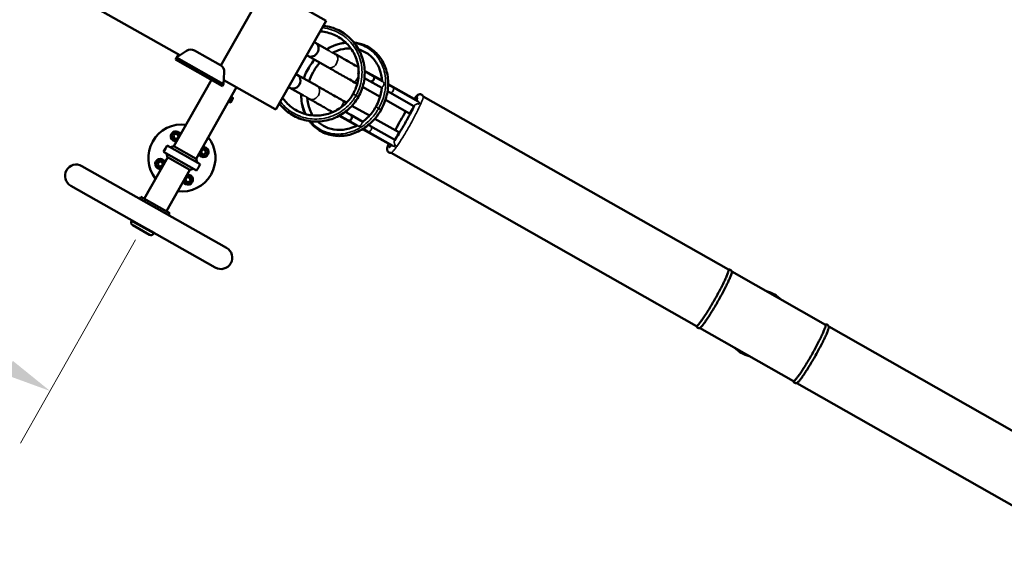
# Model space of a CAD drawing. Units: millimetres. Extents: x 5981.8 to 5992.3, y 2262.5 to 2271.7.
# Drawn here: x 5984.5 to 5985.8, y 2267.3 to 2268.1 of the extents above; entities that cross this region are included whole.
import ezdxf

# ---------------------------------------------------------------- set-up
doc = ezdxf.new("R2010")
doc.units = ezdxf.units.MM
doc.header["$LTSCALE"] = 25
for name, color, linetype, lineweight in [('Bemaßung', 7, 'Continuous', 5), ('ESF_Spielgeraet', 7, 'Continuous', 15), ('Sichtbar (ISO)', 7, 'Continuous', 50), ('Sichtbar schmal (ISO)', 7, 'Continuous', 35)]:
    doc.layers.add(name, color=color, linetype=linetype, lineweight=lineweight)
doc.styles.add('Kinderland text', font='tahoma.ttf')
doc.dimstyles.new('Kinderland m', dxfattribs={"dimscale": 25, "dimtxt": 2.5, "dimasz": 2.5, "dimexe": 3.175, "dimexo": 0.8, "dimgap": 0.8, "dimtad": 1, "dimlfac": 0.001, "dimrnd": 1e-08, "dimzin": 0, "dimtxsty": 'Kinderland text', "dimcen": 0.09, "dimdle": 10, "dimclrd": 256, "dimclre": 256, "dimclrt": 256, "dimadec": 0, "dimazin": 0, "dimtfac": 1.4, "dimtmove": 0, "dimatfit": 3, "dimfxl": 1, "dimtolj": 1, "dimtzin": 0, "dimlwd": 5, "dimlwe": 5, "dimarcsym": 0})

# ---------------------------------------------------------------- blocks, each defined once
blk = doc.blocks.new('*D4')
at = {"layer": 'Bemaßung', "linetype": 'Continuous', "lineweight": 5, "transparency": 16777216}
for p, q in [((3251.9, 6291.6), (3099.6, 6022.3)), ((3193.1, 6060.6), (4389.8, 5383.6)), ((4557.5, 5553), (4405.1, 5283.7))]:
    blk.add_line(p, q, dxfattribs=at)
at = {"layer": 'Bemaßung', "linetype": 'Continuous', "transparency": 16777216}
for points in [[(3198.2, 6069.7), (3188, 6051.6), (3138.7, 6091.4)], [(4395, 5392.6), (4384.7, 5374.5), (4444.2, 5352.8)]]:
    blk.add_solid(points, dxfattribs=at)
at = {"layer": 'Defpoints', "color": 0, "linetype": 'Continuous', "transparency": 16777216}
for p in [(3261.8, 6309), (4567.3, 5570.4), (4444.2, 5352.8)]:
    blk.add_point(p, dxfattribs=at)
at = {"layer": 'Bemaßung', "linetype": 'Continuous', "lineweight": 9, "transparency": 16777216, "insert": (3840.4, 5808.5), "char_height": 62.5, "attachment_point": 2, "rotation": 330.5001, "style": 'Kinderland text'}
blk.add_mtext('\\A1;1,50 m', dxfattribs=at)
blk = doc.blocks.new('26-0123-XVL-0-000_Murmel-Kombi_M-04')
at = {"layer": 'Sichtbar (ISO)'}
for p, q in [((3433.27, 6466.588), (4616.209, 5797.313)), ((4670.345, 5783.957), (4722.047, 5875.339)), ((4740.81, 5881.97), (4809.744, 5842.969)), ((4743.248, 5725.438), (4809.744, 5842.969)), ((4795.704, 5813.876), (4793.872, 5814.915)), ((4795.704, 5813.876), (4813.596, 5803.726)), ((4610.17, 5791.594), (4611.648, 5794.206)), ((4672.531, 5756.312), (4610.17, 5791.594)), ((4672.531, 5756.312), (4610.17, 5791.594)), ((4624.934, 5803.257), (4611.648, 5794.206)), ((4614.086, 5798.515), (4611.648, 5794.206)), ((4611.648, 5794.206), (4674.009, 5758.923)), ((4674.009, 5758.923), (4611.648, 5794.206)), ((4669.865, 5784.247), (4635.489, 5803.696)), ((4785.836, 5796.48), (4784.024, 5797.508)), ((4812.056, 5781.605), (4785.836, 5796.48)), ((4818.735, 5800.81), (4821.925, 5799.001)), ((4674.009, 5758.923), (4674.924, 5774.974)), ((4771.701, 5771.564), (4769.918, 5772.575)), ((4771.701, 5771.564), (4797.922, 5756.689)), ((4867.859, 5763.059), (4860.606, 5767.174)), ((4883.904, 5763.841), (4860.918, 5776.88)), ((4871.806, 5770.017), (4860.944, 5776.179)), ((4871.806, 5770.017), (4885.059, 5762.499)), ((4657.864, 5764.611), (4608.253, 5676.924)), ((4691.11, 5754.936), (4637.584, 5660.33)), ((4674.009, 5758.923), (4672.531, 5756.312)), ((4674.323, 5764.434), (4742.275, 5725.989)), ((4761.832, 5754.168), (4760.069, 5755.168)), ((4779.725, 5744.018), (4761.832, 5754.168)), ((4851.057, 5759.48), (4847.486, 5761.506)), ((4881.33, 5742.307), (4858.217, 5755.419)), ((4883.714, 5754.065), (4867.859, 5763.059)), ((4892.003, 5758.56), (4898.027, 5755.142)), ((4926.586, 5739.628), (4892.016, 5759.239)), ((4898.027, 5755.142), (4931.625, 5736.083)), ((4684.127, 5742.355), (4680.581, 5736.088)), ((4684.244, 5742.288), (4680.699, 5736.022)), ((4685.067, 5741.823), (4681.521, 5735.557)), ((4685.184, 5741.757), (4681.639, 5735.49)), ((4686.007, 5741.291), (4682.461, 5735.025)), ((4686.124, 5741.225), (4682.579, 5734.958)), ((4683.395, 5735.185), (4686.351, 5740.408)), ((4686.396, 5740.244), (4683.56, 5735.23)), ((4683.924, 5742.236), (4684.127, 5742.355)), ((4684.244, 5742.288), (4684.127, 5742.355)), ((4684.251, 5741.546), (4684.244, 5742.288)), ((4684.427, 5741.446), (4685.067, 5741.823)), ((4685.184, 5741.757), (4685.067, 5741.823)), ((4685.191, 5741.014), (4685.184, 5741.757)), ((4685.367, 5740.914), (4686.007, 5741.291)), ((4686.124, 5741.225), (4686.007, 5741.291)), ((4686.131, 5740.482), (4686.124, 5741.225)), ((4686.307, 5740.383), (4686.351, 5740.408)), ((4686.396, 5740.244), (4686.351, 5740.408)), ((4788.053, 5739.293), (4784.864, 5741.103)), ((4894.08, 5748.184), (4891.229, 5749.802)), ((4926.248, 5729.936), (4894.08, 5748.184)), ((5342.741, 5513.525), (4938.351, 5742.93)), ((4680.579, 5736.323), (4680.581, 5736.088)), ((4680.699, 5736.022), (4680.581, 5736.088)), ((4681.339, 5736.399), (4680.699, 5736.022)), ((4681.515, 5736.299), (4681.521, 5735.557)), ((4681.639, 5735.49), (4681.521, 5735.557)), ((4682.279, 5735.867), (4681.639, 5735.49)), ((4682.455, 5735.767), (4682.461, 5735.025)), ((4682.579, 5734.958), (4682.461, 5735.025)), ((4683.219, 5735.335), (4682.579, 5734.958)), ((4683.395, 5735.235), (4683.395, 5735.185)), ((4683.56, 5735.23), (4683.395, 5735.185)), ((4836.924, 5734.563), (4833.351, 5736.59)), ((4867.193, 5717.392), (4844.081, 5730.503)), ((4920.127, 5720.298), (4888.439, 5738.274)), ((4742.289, 5725.98), (4742.275, 5725.989)), ((4743.248, 5725.438), (4742.289, 5725.98)), ((4850.033, 5704.133), (4827.05, 5717.171)), ((4838.524, 5711.348), (4827.666, 5717.508)), ((4842.472, 5718.307), (4835.222, 5722.419)), ((4842.472, 5718.307), (4858.327, 5709.312)), ((4905.993, 5695.382), (4874.308, 5713.357)), ((4921.138, 5719.724), (4920.127, 5720.298)), ((4921.138, 5719.724), (4920.128, 5720.297)), ((4851.777, 5703.83), (4838.524, 5711.348)), ((4865.837, 5705.052), (4868.693, 5703.432)), ((4868.693, 5703.432), (4900.861, 5685.183)), ((4607.595, 5690.927), (4610.067, 5693.257)), ((4608.376, 5687.622), (4607.595, 5690.927)), ((4611.63, 5686.646), (4608.376, 5687.622)), ((4610.067, 5693.257), (4613.32, 5692.281)), ((4614.102, 5688.975), (4611.63, 5686.646)), ((4613.32, 5692.281), (4614.102, 5688.975)), ((4892.715, 5679.921), (4858.15, 5699.529)), ((4864.745, 5696.474), (4858.727, 5699.888)), ((4898.346, 5677.412), (4864.745, 5696.474)), ((4907.004, 5694.808), (4905.993, 5695.382)), ((4907.004, 5694.808), (4905.994, 5695.381)), ((4596.898, 5673.709), (4599.36, 5678.061)), ((4643.139, 5653.292), (4599.36, 5678.061)), ((4608.166, 5676.973), (4603.546, 5675.692)), ((4608.166, 5676.973), (4637.671, 5660.28)), ((4599.99, 5662.32), (4568.917, 5607.398)), ((4594.436, 5669.357), (4596.898, 5673.709)), ((4638.215, 5644.588), (4594.436, 5669.357)), ((4599.903, 5662.369), (4598.622, 5666.989)), ((4599.903, 5662.369), (4629.408, 5645.676)), ((4644.108, 5668.482), (4645.084, 5671.735)), ((4646.438, 5666.01), (4644.108, 5668.482)), ((4645.084, 5671.735), (4648.39, 5672.517)), ((4649.743, 5666.791), (4646.438, 5666.01)), ((4648.39, 5672.517), (4650.719, 5670.045)), ((4650.719, 5670.045), (4649.743, 5666.791)), ((5300.307, 5438.723), (4895.916, 5668.128)), ((4486.366, 5650.656), (4677.844, 5542.323)), ((4586.855, 5652.604), (4587.831, 5655.858)), ((4589.185, 5650.132), (4586.855, 5652.604)), ((4587.831, 5655.858), (4591.137, 5656.639)), ((4592.49, 5650.914), (4589.185, 5650.132)), ((4591.137, 5656.639), (4593.466, 5654.167)), ((4593.466, 5654.167), (4592.49, 5650.914)), ((4637.671, 5660.28), (4638.952, 5655.66)), ((4638.215, 5644.588), (4640.677, 5648.94)), ((4640.677, 5648.94), (4643.139, 5653.292)), ((4629.321, 5645.725), (4598.248, 5590.803)), ((4623.473, 5633.674), (4625.945, 5636.004)), ((4625.945, 5636.004), (4629.198, 5635.028)), ((4629.198, 5635.028), (4629.98, 5631.722)), ((4629.408, 5645.676), (4634.028, 5646.957)), ((4471.593, 5624.545), (4663.072, 5516.212)), ((4624.254, 5630.368), (4623.473, 5633.674)), ((4627.508, 5629.392), (4624.254, 5630.368)), ((4629.98, 5631.722), (4627.508, 5629.392)), ((4563.088, 5607.249), (4564.565, 5609.86)), ((4602.6, 5588.341), (4564.565, 5609.86)), ((4601.122, 5585.73), (4602.6, 5588.341)), ((4552.171, 5577.799), (4552.663, 5578.67)), ((4552.667, 5578.676), (4552.663, 5578.67)), ((4581.994, 5562.075), (4552.663, 5578.67)), ((4552.663, 5578.67), (4581.994, 5562.075)), ((4553.683, 5572.348), (4576.051, 5559.693)), ((4581.502, 5561.205), (4581.994, 5562.075)), ((4581.998, 5562.081), (4581.994, 5562.075)), ((5342.741, 5513.525), (5342.741, 5513.525)), ((5347.115, 5511.043), (5471.35, 5440.566)), ((5304.68, 5436.242), (5428.916, 5365.764)), ((5880.127, 5208.673), (5475.724, 5438.086)), ((5837.692, 5133.871), (5433.289, 5363.284))]:
    blk.add_line(p, q, dxfattribs=at)
for centre, radius, start, end in [((4630.564, 5794.993), 10, 60.5, 124.264752), ((4664.941, 5775.544), 10, 356.735248, 60.5), ((4684.368, 5741.547), 0.117, 180.5, 300.5), ((4685.308, 5741.015), 0.117, 180.5, 300.5), ((4686.248, 5740.483), 0.117, 180.5, 300.5), ((4681.398, 5736.298), 0.117, 0.5, 120.5), ((4682.338, 5735.766), 0.117, 0.5, 120.5), ((4683.278, 5735.234), 0.117, 0.5, 120.5), ((4618.787, 5661.325), 44.45, 82.77656, 218.22344), ((4610.848, 5689.951), 6.675, 21.990497, 279.009503), ((4618.787, 5661.325), 44.45, 262.77656, 38.22344), ((4647.414, 5669.263), 6.675, 201.990497, 99.009503), ((4478.98, 5637.601), 15, 60.5, 240.5), ((4590.161, 5653.386), 6.675, 21.990497, 279.009503), ((4626.726, 5632.698), 6.675, 201.990497, 99.009503), ((4555.652, 5575.83), 4, 150.5, 240.5), ((4578.021, 5563.174), 4, 240.5, 330.5), ((4670.458, 5529.267), 15, 240.5, 60.5), ((5381.734, 5441.967), 44.45, 45.757819, 75.110852), ((5381.734, 5441.967), 44.45, 225.761166, 255.107505)]:
    blk.add_arc(centre, radius, start, end, dxfattribs=at)
for centre, major_axis, ratio, start_param, end_param in [((4790.77, 5805.178), (-4.934, -8.698), 0.87422384, 0, 3.14159265), ((4766.767, 5762.866), (4.934, 8.698), 0.87422384, 3.14159265, 6.28318531), ((4856.006, 5774.382), (1.974, 3.479), 0.8687476, 1.58880482, 2.70615146), ((4869.833, 5766.538), (1.974, 3.479), 0.87422384, 3.14159265, 6.28318531), ((4826.671, 5722.671), (-1.974, -3.479), 0.8687476, 3.57808405, 4.69455376), ((4925.061, 5728.996), (-4.934, -8.698), 0.08715574, 6.2776271, 7.57623053), ((4925.062, 5728.995), (-4.934, -8.698), 0.08715574, 0, 1.29164391), ((4840.498, 5714.828), (-1.974, -3.479), 0.87422384, 0, 3.14159265), ((4901.059, 5686.684), (4.934, 8.698), 0.08715574, 4.98988519, 6.28874352), ((4901.06, 5686.684), (4.934, 8.698), 0.08715574, 4.99128702, 6.28318531)]:
    blk.add_ellipse(centre, major_axis=major_axis, ratio=ratio, start_param=start_param, end_param=end_param, dxfattribs=at)
for points, knots in [([(4806.143, 5836.604), (4806.391, 5836.574), (4806.637, 5836.542), (4813.67, 5835.587), (4820.378, 5833.511), (4832.591, 5827.375), (4838.254, 5823.235), (4847.815, 5813.46), (4851.839, 5807.699), (4857.748, 5795.317), (4859.71, 5788.536), (4861.349, 5774.842), (4861.041, 5767.75), (4858.271, 5754.419), (4855.85, 5747.997), (4852.544, 5742.169)], [4.0777384, 4.0777384, 4.0777384, 4.0777384, 4.15322622, 4.15322622, 6.23167978, 6.23167978, 8.30884612, 8.30884612, 10.38510546, 10.38510546, 12.46233604, 12.46233604, 14.54261167, 14.54261167, 16.55247031, 16.55247031, 16.55247031, 16.55247031]), ([(4845.586, 5746.117), (4848.564, 5751.367), (4850.723, 5757.171), (4853.078, 5769.018), (4853.294, 5775.215), (4851.766, 5787.168), (4850.004, 5793.077), (4844.752, 5803.858), (4841.19, 5808.866), (4832.755, 5817.336), (4827.771, 5820.907), (4817.044, 5826.163), (4811.161, 5827.917), (4804.093, 5828.798), (4802.961, 5828.903), (4801.825, 5828.972)], [0, 0, 0, 0, 1.81093914, 1.81093914, 3.62994399, 3.62994399, 5.4488739, 5.4488739, 7.2709665, 7.2709665, 9.09417839, 9.09417839, 10.91832754, 10.91832754, 11.26334413, 11.26334413, 11.26334413, 11.26334413]), ([(4846.715, 5814.231), (4851.198, 5813.77), (4855.591, 5812.721), (4865.279, 5808.939), (4870.482, 5805.685), (4879.295, 5797.553), (4883.026, 5792.58), (4888.613, 5781.545), (4890.529, 5775.333), (4892.323, 5762.451), (4892.206, 5755.611), (4889.961, 5742.19), (4887.788, 5735.438), (4884.068, 5727.813), (4883.353, 5726.455), (4880.317, 5721.101), (4877.641, 5717.274), (4870.135, 5708.445), (4864.797, 5703.764), (4853.392, 5696.479), (4847.184, 5693.761), (4834.692, 5690.587), (4828.244, 5690.08), (4815.988, 5691.323), (4810.016, 5693.07), (4799.34, 5698.524), (4794.487, 5702.285), (4789.505, 5707.879), (4788.579, 5709.017), (4787.699, 5710.201)], [8.33059143, 8.33059143, 8.33059143, 8.33059143, 9.83851434, 9.83851434, 11.88469592, 11.88469592, 13.92256147, 13.92256147, 15.97483485, 15.97483485, 18.04657445, 18.04657445, 20.1334198, 20.1334198, 20.593323, 20.593323, 21.97993838, 21.97993838, 24.08951119, 24.08951119, 26.17880454, 26.17880454, 28.25938915, 28.25938915, 30.32200416, 30.32200416, 32.36486966, 32.36486966, 32.8585327, 32.8585327, 32.8585327, 32.8585327]), ([(4810.62, 5805.414), (4814.49, 5807.795), (4818.573, 5809.757), (4827.008, 5812.732), (4831.436, 5813.737), (4835.843, 5814.202)], [4.26629256, 4.26629256, 4.26629256, 4.26629256, 5.67453738, 5.67453738, 7.1254623, 7.1254623, 7.1254623, 7.1254623]), ([(4842.58, 5806.486), (4838.084, 5806.596), (4833.439, 5806.022), (4825.328, 5803.799), (4821.768, 5802.394), (4818.353, 5800.613)], [10.1056631, 10.1056631, 10.1056631, 10.1056631, 11.65781927, 11.65781927, 12.88206821, 12.88206821, 12.88206821, 12.88206821]), ([(4883.947, 5763.13), (4883.652, 5768.641), (4882.536, 5774.028), (4878.757, 5783.983), (4875.985, 5788.638), (4869.153, 5796.461), (4864.991, 5799.712), (4858.078, 5803.23), (4855.6, 5804.194), (4853.034, 5804.918)], [2.50626902, 2.50626902, 2.50626902, 2.50626902, 4.2565801, 4.2565801, 6.07916315, 6.07916315, 7.92428859, 7.92428859, 8.86759358, 8.86759358, 8.86759358, 8.86759358]), ([(4783.186, 5773.968), (4786.059, 5780.286), (4789.904, 5786.291), (4794.428, 5791.546), (4794.445, 5791.566), (4794.462, 5791.586)], [0, 0, 0, 0, 2.0848483, 2.0848483, 2.09283676, 2.09283676, 2.09283676, 2.09283676]), ([(4821.925, 5799.001), (4825.531, 5796.955), (4829.896, 5794.479), (4839.508, 5789.026), (4844.888, 5785.974), (4851.089, 5782.457), (4851.776, 5782.067), (4852.466, 5781.675)], [0, 0, 0, 0, 1.93528273, 1.93528273, 3.88597071, 3.88597071, 4.12772572, 4.12772572, 4.12772572, 4.12772572]), ([(4801.574, 5787.552), (4798.09, 5783.706), (4795.008, 5779.365), (4790.423, 5770.912), (4788.709, 5766.809), (4787.438, 5762.636)], [15.07537093, 15.07537093, 15.07537093, 15.07537093, 16.64245286, 16.64245286, 17.9603579, 17.9603579, 17.9603579, 17.9603579]), ([(4847.486, 5761.506), (4841.896, 5764.678), (4836.315, 5767.843), (4825.987, 5773.702), (4821.113, 5776.467), (4815.194, 5779.825), (4813.563, 5780.751), (4812.056, 5781.605)], [0, 0, 0, 0, 1.93549167, 1.93549167, 3.88617563, 3.88617563, 4.6945822, 4.6945822, 4.6945822, 4.6945822]), ([(4780.327, 5766.67), (4780.91, 5768.432), (4781.561, 5770.175), (4782.569, 5772.585), (4782.872, 5773.279), (4783.186, 5773.968)], [39.093499111, 39.093499111, 39.093499111, 39.093499111, 39.651514266, 39.651514266, 39.879015177, 39.879015177, 39.879015177, 39.879015177]), ([(4797.922, 5756.689), (4801.528, 5754.643), (4805.893, 5752.167), (4815.505, 5746.714), (4820.885, 5743.662), (4828.689, 5739.236), (4831.016, 5737.915), (4833.351, 5736.59)], [0, 0, 0, 0, 1.93525046, 1.93525046, 3.88591953, 3.88591953, 4.69458525, 4.69458525, 4.69458525, 4.69458525]), ([(4852.544, 5742.169), (4849.133, 5736.157), (4844.693, 5730.627), (4834.417, 5721.362), (4828.441, 5717.517), (4815.773, 5712.022), (4808.919, 5710.299), (4795.226, 5709.167), (4788.21, 5709.745), (4774.94, 5713.095), (4768.514, 5715.908), (4757.104, 5723.354), (4751.965, 5728.07), (4747.77, 5733.429)], [0, 0, 0, 0, 2.07370328, 2.07370328, 4.15638078, 4.15638078, 6.23653084, 6.23653084, 8.31649161, 8.31649161, 10.39396412, 10.39396412, 12.45896867, 12.45896867, 12.45896867, 12.45896867]), ([(4752.09, 5741.064), (4753.64, 5738.81), (4755.355, 5736.675), (4761.297, 5730.332), (4766.168, 5726.61), (4776.727, 5721.027), (4782.552, 5719.094), (4794.387, 5717.248), (4800.55, 5717.314), (4812.398, 5719.409), (4818.237, 5721.463), (4828.835, 5727.269), (4833.734, 5731.093), (4840.818, 5738.744), (4843.431, 5742.318), (4845.586, 5746.117)], [2.810146, 2.810146, 2.810146, 2.810146, 3.63726071, 3.63726071, 5.45978153, 5.45978153, 7.28418652, 7.28418652, 9.10912679, 9.10912679, 10.9317169, 10.9317169, 12.75234253, 12.75234253, 14.06269188, 14.06269188, 14.06269188, 14.06269188]), ([(4782.141, 5719.552), (4781.701, 5720.5), (4781.287, 5721.462), (4778.584, 5728.282), (4777.199, 5734.724), (4776.758, 5742.741), (4776.728, 5744.221), (4776.747, 5745.707)], [34.06117124, 34.06117124, 34.06117124, 34.06117124, 34.40418298, 34.40418298, 36.46079821, 36.46079821, 36.92218696, 36.92218696, 36.92218696, 36.92218696]), ([(4784.837, 5741.533), (4785.166, 5735.863), (4786.374, 5730.326), (4789.421, 5722.659), (4790.725, 5720.101), (4792.234, 5717.718)], [20.15374648, 20.15374648, 20.15374648, 20.15374648, 21.95851565, 21.95851565, 22.92946283, 22.92946283, 22.92946283, 22.92946283]), ([(4818.595, 5721.967), (4814.668, 5724.195), (4810.809, 5726.384), (4801.984, 5731.39), (4797.11, 5734.155), (4791.191, 5737.513), (4789.56, 5738.439), (4788.053, 5739.293)], [0.56561236, 0.56561236, 0.56561236, 0.56561236, 1.93550147, 1.93550147, 3.88619405, 3.88619405, 4.69458033, 4.69458033, 4.69458033, 4.69458033]), ([(4857.859, 5708.966), (4862.644, 5712.468), (4867.064, 5716.823), (4872.547, 5724.023), (4874.182, 5726.501), (4877.461, 5732.282), (4879.021, 5735.665), (4880.27, 5739.119)], [31.41744944, 31.41744944, 31.41744944, 31.41744944, 33.2567614, 33.2567614, 34.14243985, 34.14243985, 35.2506298, 35.2506298, 35.2506298, 35.2506298]), ([(4926.586, 5739.627), (4928.145, 5741.667), (4929.371, 5743.136), (4931.172, 5744.645), (4931.685, 5745.041), (4932.816, 5745.502), (4933.196, 5745.62), (4933.96, 5745.732), (4934.322, 5745.747), (4935.299, 5745.656), (4935.944, 5745.458), (4937, 5744.832), (4937.437, 5744.429), (4938.067, 5743.586), (4938.281, 5743.148), (4938.419, 5742.744)], [21.07490667, 21.07490667, 21.07490667, 21.07490667, 22.44771606, 22.44771606, 22.96329796, 22.96329796, 23.16975579, 23.16975579, 23.32535938, 23.32535938, 23.57497652, 23.57497652, 23.79781249, 23.79781249, 24.00806472, 24.00806472, 24.00806472, 24.00806472]), ([(4929.477, 5737.302), (4929.97, 5738.573), (4930.325, 5739.609), (4930.64, 5740.759), (4930.69, 5741.083), (4930.692, 5741.1), (4930.692, 5741.1), (4930.692, 5741.1)], [3.59089967, 3.59089967, 3.59089967, 3.59089967, 4.40814866, 4.40814866, 4.94877347, 4.94877347, 4.9622363, 4.9622363, 4.9622363, 4.9622363]), ([(4916.581, 5711.267), (4918.63, 5714.969), (4920.611, 5718.676), (4923.911, 5725.097), (4925.316, 5727.947), (4926.496, 5730.462)], [0, 0, 0, 0, 1.27848165, 1.27848165, 2.40147904, 2.40147904, 2.40147904, 2.40147904]), ([(4932.475, 5732.717), (4932.482, 5732.731), (4932.49, 5732.745), (4932.725, 5733.196), (4932.923, 5733.598), (4933.228, 5734.27), (4933.337, 5734.537), (4933.413, 5734.776), (4933.425, 5734.818), (4933.434, 5734.856)], [2.674148923, 2.674148923, 2.674148923, 2.674148923, 2.679239913, 2.679239913, 2.83961489, 2.83961489, 2.993796504, 2.993796504, 3.031950854, 3.031950854, 3.031950854, 3.031950854]), ([(4901.342, 5698.021), (4901.594, 5698.501), (4901.848, 5698.984), (4904.085, 5703.205), (4906.258, 5707.16), (4910.639, 5714.863), (4912.902, 5718.712), (4915.206, 5722.494), (4915.341, 5722.716), (4915.476, 5722.936)], [15.56943283, 15.56943283, 15.56943283, 15.56943283, 15.74276545, 15.74276545, 17.07655612, 17.07655612, 18.40155962, 18.40155962, 18.48435936, 18.48435936, 18.48435936, 18.48435936]), ([(4798.933, 5709.554), (4801.933, 5706.723), (4805.342, 5704.359), (4813.682, 5700.305), (4818.894, 5698.923), (4829.575, 5698.176), (4835.185, 5698.797), (4844.026, 5701.368), (4847.411, 5702.744), (4850.665, 5704.461)], [24.16643565, 24.16643565, 24.16643565, 24.16643565, 25.62967984, 25.62967984, 27.49854644, 27.49854644, 29.36232453, 29.36232453, 30.52977187, 30.52977187, 30.52977187, 30.52977187]), ([(4900.536, 5684.7), (4902.248, 5687.238), (4904.172, 5690.226), (4908.187, 5696.712), (4910.333, 5700.304), (4913.832, 5706.356), (4915.231, 5708.828), (4916.581, 5711.267)], [21.82822943, 21.82822943, 21.82822943, 21.82822943, 23.06643672, 23.06643672, 24.33049428, 24.33049428, 25.17291481, 25.17291481, 25.17291481, 25.17291481]), ([(4896.108, 5668.165), (4895.595, 5668.056), (4894.971, 5668.02), (4893.744, 5668.253), (4893.135, 5668.508), (4892.163, 5669.205), (4891.773, 5669.632), (4891.206, 5670.521), (4891.027, 5670.986), (4890.797, 5671.876), (4890.76, 5672.296), (4890.745, 5673.283), (4890.814, 5673.799), (4891.206, 5675.908), (4891.815, 5677.665), (4892.715, 5679.921)], [10.04774623, 10.04774623, 10.04774623, 10.04774623, 10.3064443, 10.3064443, 10.54745953, 10.54745953, 10.76766941, 10.76766941, 10.99360934, 10.99360934, 11.25428627, 11.25428627, 11.68204409, 11.68204409, 12.98038102, 12.98038102, 12.98038102, 12.98038102]), ([(4893.559, 5675.642), (4893.559, 5675.642), (4893.562, 5675.645), (4893.607, 5675.68), (4893.769, 5675.816), (4894.35, 5676.396), (4894.882, 5676.992), (4895.723, 5678.028), (4895.954, 5678.32), (4896.197, 5678.632)], [19.25971905, 19.25971905, 19.25971905, 19.25971905, 19.31687408, 19.31687408, 19.71928632, 19.71928632, 20.39819973, 20.39819973, 20.63669061, 20.63669061, 20.63669061, 20.63669061]), ([(4901.669, 5678.411), (4901.621, 5678.335), (4901.575, 5678.259), (4901.282, 5677.791), (4901.053, 5677.443), (4900.649, 5676.869), (4900.481, 5676.654), (4900.346, 5676.512), (4900.334, 5676.501), (4900.324, 5676.49)], [0.153036269, 0.153036269, 0.153036269, 0.153036269, 0.182158482, 0.182158482, 0.337306469, 0.337306469, 0.496175384, 0.496175384, 0.511219422, 0.511219422, 0.511219422, 0.511219422]), ([(5300.307, 5438.723), (5300.458, 5438.637), (5300.678, 5438.671), (5301.365, 5439.043), (5301.894, 5439.497), (5303.194, 5440.861), (5303.966, 5441.767), (5305.283, 5443.446), (5305.747, 5444.059), (5307.213, 5446.047), (5308.283, 5447.569), (5310.587, 5450.958), (5311.815, 5452.817), (5314.379, 5456.817), (5315.71, 5458.948), (5318.439, 5463.406), (5319.83, 5465.724), (5322.616, 5470.474), (5324.006, 5472.895), (5326.75, 5477.756), (5328.095, 5480.186), (5330.688, 5484.976), (5331.93, 5487.326), (5334.28, 5491.862), (5335.379, 5494.039), (5337.389, 5498.153), (5338.296, 5500.08), (5339.896, 5503.614), (5340.585, 5505.214), (5341.564, 5507.656), (5341.91, 5508.583), (5342.289, 5509.704), (5342.383, 5509.994), (5342.614, 5510.747), (5342.73, 5511.176), (5342.879, 5511.836), (5342.926, 5512.091), (5342.998, 5512.652), (5343.002, 5512.922), (5342.931, 5513.326), (5342.856, 5513.46), (5342.741, 5513.525)], [3.10795035, 3.10795035, 3.10795035, 3.10795035, 3.70585629, 3.70585629, 4.54366939, 4.54366939, 5.38118866, 5.38118866, 5.79992373, 5.79992373, 6.6377926, 6.6377926, 7.47563512, 7.47563512, 8.31348944, 8.31348944, 9.15106089, 9.15106089, 9.98863388, 9.98863388, 10.82629915, 10.82629915, 11.66375353, 11.66375353, 12.50136704, 12.50136704, 13.3387377, 13.3387377, 14.17631779, 14.17631779, 14.78870094, 14.78870094, 15.018248, 15.018248, 15.42001346, 15.42001346, 15.72132885, 15.72132885, 16.17336469, 16.17336469, 16.62535225, 16.62535225, 16.62535225, 16.62535225]), ([(5347.183, 5510.833), (5347.225, 5510.694), (5347.241, 5510.512), (5347.191, 5509.238), (5346.602, 5507.27), (5344.956, 5503.106), (5344.285, 5501.528), (5342.713, 5498.036), (5341.814, 5496.131), (5340.322, 5493.072), (5339.801, 5492.02), (5338.177, 5488.782), (5337.013, 5486.518), (5334.545, 5481.85), (5333.25, 5479.455), (5330.581, 5474.61), (5329.211, 5472.172), (5327.129, 5468.547), (5326.432, 5467.346), (5324.34, 5463.774), (5322.951, 5461.444), (5320.219, 5456.959), (5318.879, 5454.814), (5316.301, 5450.78), (5315.068, 5448.899), (5312.745, 5445.466), (5311.658, 5443.923), (5309.039, 5440.36), (5307.687, 5438.687), (5306.127, 5437.094), (5305.689, 5436.718), (5305.17, 5436.392), (5305.021, 5436.323), (5304.893, 5436.29)], [13.87910499, 13.87910499, 13.87910499, 13.87910499, 14.23996968, 14.23996968, 15.91971357, 15.91971357, 16.75761551, 16.75761551, 17.59543229, 17.59543229, 18.01414643, 18.01414643, 18.85162216, 18.85162216, 19.68939819, 19.68939819, 20.52691954, 20.52691954, 20.94559886, 20.94559886, 21.78337594, 21.78337594, 22.62127589, 22.62127589, 23.45907958, 23.45907958, 24.29693221, 24.29693221, 25.67077061, 25.67077061, 26.35669141, 26.35669141, 26.68740064, 26.68740064, 26.68740064, 26.68740064]), ([(5342.613, 5513.598), (5342.856, 5513.647), (5343.117, 5513.679), (5343.704, 5513.688), (5344.034, 5513.657), (5344.939, 5513.444), (5345.516, 5513.151), (5346.368, 5512.409), (5346.68, 5511.983), (5347.018, 5511.316), (5347.113, 5511.069), (5347.183, 5510.833)], [0.038037775, 0.038037775, 0.038037775, 0.038037775, 0.163448503, 0.163448503, 0.305957466, 0.305957466, 0.556542721, 0.556542721, 0.777218859, 0.777218859, 0.906883471, 0.906883471, 0.906883471, 0.906883471]), ([(5471.35, 5440.566), (5471.485, 5440.49), (5471.565, 5440.318), (5471.61, 5439.84), (5471.596, 5439.572), (5471.452, 5438.596), (5471.22, 5437.718), (5470.494, 5435.534), (5470, 5434.233), (5468.765, 5431.251), (5468.026, 5429.576), (5466.334, 5425.905), (5465.384, 5423.917), (5463.294, 5419.7), (5462.16, 5417.482), (5459.752, 5412.877), (5458.485, 5410.502), (5455.851, 5405.681), (5454.491, 5403.246), (5451.73, 5398.392), (5450.336, 5395.985), (5447.551, 5391.281), (5446.168, 5388.997), (5443.467, 5384.621), (5442.154, 5382.542), (5439.637, 5378.66), (5438.438, 5376.868), (5436.203, 5373.627), (5435.171, 5372.185), (5433.299, 5369.706), (5432.464, 5368.676), (5431.024, 5367.054), (5430.426, 5366.466), (5429.477, 5365.761), (5429.129, 5365.644), (5428.917, 5365.764), (5428.917, 5365.764), (5428.916, 5365.764), (5428.916, 5365.764)], [-13.51740354, -13.51740354, -13.51740354, -13.51740354, -12.98259194, -12.98259194, -12.56392146, -12.56392146, -11.72605095, -11.72605095, -10.88825045, -10.88825045, -10.05042208, -10.05042208, -9.2128202, -9.2128202, -8.37563351, -8.37563351, -7.53804661, -7.53804661, -6.70040469, -6.70040469, -5.86272716, -5.86272716, -5.0250276, -5.0250276, -4.18729327, -4.18729327, -3.34974837, -3.34974837, -2.51224871, -2.51224871, -1.67492913, -1.67492913, -0.83739908, -0.83739908, 0, 0, 0, 0.00164008, 0.00164008, 0.00164008, 0.00164008]), ([(5471.221, 5440.639), (5471.464, 5440.689), (5471.726, 5440.721), (5472.313, 5440.73), (5472.643, 5440.699), (5473.548, 5440.485), (5474.124, 5440.193), (5474.977, 5439.451), (5475.289, 5439.025), (5475.627, 5438.358), (5475.722, 5438.111), (5475.792, 5437.875)], [0.038059562, 0.038059562, 0.038059562, 0.038059562, 0.163478287, 0.163478287, 0.306022716, 0.306022716, 0.55661731, 0.55661731, 0.77729354, 0.77729354, 0.906893741, 0.906893741, 0.906893741, 0.906893741]), ([(5304.893, 5436.291), (5304.594, 5436.215), (5304.26, 5436.162), (5303.588, 5436.151), (5303.252, 5436.183), (5302.345, 5436.399), (5301.772, 5436.691), (5300.925, 5437.43), (5300.615, 5437.853), (5300.313, 5438.447), (5300.239, 5438.623), (5300.178, 5438.796)], [0, 0, 0, 0, 0.162310769, 0.162310769, 0.306577019, 0.306577019, 0.55510243, 0.55510243, 0.773918875, 0.773918875, 0.866377214, 0.866377214, 0.866377214, 0.866377214]), ([(5433.503, 5363.333), (5433.596, 5363.356), (5433.7, 5363.399), (5434.215, 5363.68), (5434.746, 5364.132), (5436.05, 5365.494), (5436.816, 5366.403), (5438.131, 5368.083), (5438.595, 5368.696), (5440.064, 5370.682), (5441.14, 5372.2), (5443.444, 5375.59), (5444.669, 5377.451), (5447.233, 5381.451), (5448.567, 5383.58), (5451.293, 5388.04), (5452.679, 5390.36), (5455.467, 5395.109), (5456.861, 5397.528), (5459.602, 5402.391), (5460.944, 5404.822), (5463.539, 5409.611), (5464.785, 5411.959), (5467.13, 5416.497), (5468.226, 5418.677), (5470.239, 5422.789), (5471.152, 5424.712), (5472.753, 5428.246), (5473.439, 5429.847), (5474.416, 5432.29), (5474.762, 5433.217), (5475.142, 5434.338), (5475.236, 5434.628), (5475.467, 5435.381), (5475.583, 5435.81), (5475.732, 5436.471), (5475.779, 5436.725), (5475.851, 5437.286), (5475.855, 5437.556), (5475.812, 5437.8), (5475.803, 5437.839), (5475.792, 5437.875)], [-13.1624067, -13.1624067, -13.1624067, -13.1624067, -12.92169038, -12.92169038, -12.08373765, -12.08373765, -11.2460788, -11.2460788, -10.82727395, -10.82727395, -9.98926543, -9.98926543, -9.15128328, -9.15128328, -8.31328932, -8.31328932, -7.47557828, -7.47557828, -6.6378657, -6.6378657, -5.80006082, -5.80006082, -4.96246687, -4.96246687, -4.12471376, -4.12471376, -3.28720355, -3.28720355, -2.44948386, -2.44948386, -1.83699865, -1.83699865, -1.60741334, -1.60741334, -1.20558092, -1.20558092, -0.90421531, -0.90421531, -0.45210414, -0.45210414, -0.35872682, -0.35872682, -0.35872682, -0.35872682]), ([(5433.503, 5363.332), (5433.204, 5363.257), (5432.87, 5363.204), (5432.197, 5363.192), (5431.861, 5363.224), (5430.955, 5363.441), (5430.381, 5363.733), (5429.534, 5364.471), (5429.224, 5364.895), (5428.922, 5365.488), (5428.848, 5365.665), (5428.788, 5365.837)], [0, 0, 0, 0, 0.162340428, 0.162340428, 0.306623911, 0.306623911, 0.555161468, 0.555161468, 0.773978178, 0.773978178, 0.86639863, 0.86639863, 0.86639863, 0.86639863])]:
    blk.add_open_spline(points, degree=3, knots=knots, dxfattribs=at)
blk.add_open_spline([(4880.27, 5739.119), (4882.096, 5744.163), (4883.286, 5749.448), (4883.771, 5754.644)], degree=3, dxfattribs=at)
at = {"layer": 'Sichtbar schmal (ISO)'}
for p, q in [((4681.339, 5736.399), (4684.251, 5741.546)), ((4684.427, 5741.446), (4681.515, 5736.299)), ((4682.279, 5735.867), (4685.191, 5741.014)), ((4685.367, 5740.914), (4682.455, 5735.767)), ((4683.219, 5735.335), (4686.131, 5740.482)), ((4686.307, 5740.383), (4683.395, 5735.235)), ((4845.586, 5746.117), (4852.544, 5742.169)), ((4875.638, 5729.069), (4882.597, 5725.121)), ((4552.171, 5577.799), (4581.502, 5561.205))]:
    blk.add_line(p, q, dxfattribs=at)
for centre, start, end in [((4610.85, 5689.948), 3.989375, 297.010625), ((4647.41, 5669.262), 183.963208, 117.036792), ((4590.164, 5653.388), 3.963208, 297.036792), ((4626.724, 5632.701), 183.989375, 117.010625)]:
    blk.add_arc(centre, 4.979, start, end, dxfattribs=at)
for centre, major_axis, ratio, start_param, end_param in [((4816.991, 5790.303), (4.934, 8.698), 0.76604447, 3.14159265, 6.28318531), ((4852.42, 5770.204), (-4.934, -8.698), 0.08715574, 6.28318474, 7.7686921), ((4792.988, 5747.991), (-4.934, -8.698), 0.76604447, 0, 3.14159266), ((4896.054, 5751.663), (-1.974, -3.479), 0.76604447, 0, 3.14159265), ((4934.458, 5741.689), (1.974, 3.479), 0.9961947, 0.00060344, 2.34811159), ((4828.417, 5727.893), (4.934, 8.698), 0.08715574, 4.79870249, 6.28318588), ((4925.062, 5728.996), (4.934, 8.698), 0.08715574, 3.14159264, 4.43462671), ((4866.719, 5699.953), (1.974, 3.479), 0.76604447, 3.14159265, 6.28318531), ((4901.059, 5686.684), (-4.934, -8.698), 0.08715574, 1.84830371, 3.14159266), ((5343.383, 5509.711), (-1.974, -3.479), 0.92220424, 3.14215127, 3.86420531), ((5471.992, 5436.753), (1.974, 3.479), 0.92220424, 0.00055862, 0.72273425)]:
    blk.add_ellipse(centre, major_axis=major_axis, ratio=ratio, start_param=start_param, end_param=end_param, dxfattribs=at)
for points, knots in [([(4849.368, 5743.971), (4850.287, 5745.59), (4851.977, 5748.911), (4854.831, 5756.036), (4857.198, 5765.704), (4857.741, 5777.973), (4855.766, 5790.314), (4851.317, 5801.954), (4844.744, 5812.198), (4836.613, 5820.57), (4827.371, 5827.015), (4817.098, 5831.641), (4809.328, 5833.477), (4805.081, 5834.006), (4804.698, 5834.05)], [0, 0, 0, 0, 5.48946647, 10.97893294, 22.61750849, 34.74156375, 47.12381539, 59.50606703, 71.6301223, 83.26869785, 94.24763078, 105.22656372, 116.86513927, 118.01506281, 118.01506281, 118.01506281, 118.01506281]), ([(4836.606, 5813.466), (4835.488, 5813.386), (4830.534, 5812.871), (4821.812, 5810.714), (4814.522, 5807.239), (4811.061, 5805.164)], [125.37171397, 125.37171397, 125.37171397, 125.37171397, 128.98919454, 141.37144618, 153.51895974, 153.51895974, 153.51895974, 153.51895974]), ([(4879.421, 5726.923), (4880.359, 5728.577), (4882.106, 5731.958), (4885.14, 5739.17), (4887.87, 5748.869), (4889.068, 5761.037), (4887.949, 5773.135), (4884.511, 5784.398), (4879.037, 5794.158), (4872.021, 5801.98), (4863.872, 5807.83), (4855.649, 5811.398), (4850.067, 5812.683), (4847.659, 5813.047)], [0, 0, 0, 0, 5.48946647, 10.97893294, 22.61750849, 34.74156375, 47.12381539, 59.50606703, 71.6301223, 83.26869785, 94.24763078, 105.22656372, 113.28711334, 113.28711334, 113.28711334, 113.28711334]), ([(4794.761, 5791.417), (4791.623, 5787.806), (4786.616, 5780.738), (4782.524, 5771.981), (4780.938, 5767.459), (4780.624, 5766.502)], [174.58781767, 174.58781767, 174.58781767, 174.58781767, 188.49526157, 199.47419451, 202.40276778, 202.40276778, 202.40276778, 202.40276778]), ([(4813.596, 5803.726), (4813.984, 5803.506), (4814.354, 5803.259), (4815.141, 5802.69), (4815.552, 5802.362), (4816.33, 5801.741), (4816.685, 5801.46), (4817.329, 5800.998), (4817.61, 5800.824), (4818.064, 5800.612), (4818.232, 5800.576), (4818.335, 5800.605), (4818.344, 5800.608), (4818.353, 5800.613)], [1.227457405, 1.227457405, 1.227457405, 1.227457405, 1.307037247, 1.307037247, 1.403531786, 1.403531786, 1.498434666, 1.498434666, 1.594212815, 1.594212815, 1.690374969, 1.690374969, 1.701267491, 1.701267491, 1.701267491, 1.701267491]), ([(4885.059, 5762.499), (4885.082, 5762.486), (4885.104, 5762.473), (4885.372, 5762.306), (4885.616, 5762.081), (4886.072, 5761.476), (4886.277, 5761.077), (4886.47, 5760.393), (4886.513, 5760.152), (4886.573, 5759.424), (4886.521, 5758.932), (4886.252, 5757.98), (4886.041, 5757.53), (4885.538, 5756.722), (4885.258, 5756.37), (4884.722, 5755.776), (4884.48, 5755.541), (4884.065, 5755.125), (4883.911, 5754.962), (4883.796, 5754.757), (4883.776, 5754.699), (4883.771, 5754.644)], [0.09639014, 0.09639014, 0.09639014, 0.09639014, 0.10805232, 0.10805232, 0.23500592, 0.23500592, 0.37955508, 0.37955508, 0.45384161, 0.45384161, 0.59867807, 0.59867807, 0.74078238, 0.74078238, 0.8745748, 0.8745748, 0.99676582, 0.99676582, 1.12767637, 1.12767637, 1.18553676, 1.18553676, 1.18553676, 1.18553676]), ([(4749.216, 5735.985), (4749.422, 5735.717), (4752.03, 5732.383), (4757.56, 5726.689), (4766.802, 5720.245), (4777.075, 5715.618), (4788.433, 5712.935), (4800.599, 5712.549), (4812.871, 5714.702), (4824.479, 5719.339), (4834.73, 5726.099), (4841.815, 5733.092), (4846.467, 5739.197), (4848.45, 5742.352), (4849.368, 5743.971)], [259.11551673, 259.11551673, 259.11551673, 259.11551673, 260.12538387, 271.76395942, 282.74289235, 293.72182529, 305.36040084, 317.48445611, 329.86670775, 342.24895939, 354.37301465, 366.0115902, 371.50105667, 376.99052314, 376.99052314, 376.99052314, 376.99052314]), ([(4777.19, 5745.456), (4777.184, 5741.421), (4777.942, 5733.381), (4780.565, 5724.789), (4782.664, 5720.273), (4783.168, 5719.274)], [223.47163328, 223.47163328, 223.47163328, 223.47163328, 235.61907696, 248.0013286, 251.61491146, 251.61491146, 251.61491146, 251.61491146]), ([(4784.837, 5741.533), (4784.836, 5741.551), (4784.83, 5741.572), (4784.778, 5741.688), (4784.653, 5741.811), (4784.226, 5742.088), (4783.929, 5742.239), (4783.186, 5742.556), (4782.75, 5742.72), (4781.803, 5743.075), (4781.31, 5743.262), (4780.45, 5743.638), (4780.083, 5743.814), (4779.725, 5744.018)], [3.705629761, 3.705629761, 3.705629761, 3.705629761, 3.73646337, 3.73646337, 3.866722641, 3.866722641, 3.996440038, 3.996440038, 4.124634953, 4.124634953, 4.24924587, 4.24924587, 4.341398072, 4.341398072, 4.341398072, 4.341398072]), ([(4938.419, 5742.744), (4938.44, 5742.683), (4938.455, 5742.612), (4938.491, 5742.332), (4938.482, 5742.073), (4938.397, 5741.441), (4938.321, 5741.069), (4938.101, 5740.212), (4937.958, 5739.728), (4937.605, 5738.654), (4937.396, 5738.065), (4936.673, 5736.143), (4936.065, 5734.662), (4933.885, 5729.681), (4931.97, 5725.697), (4929.159, 5720.163), (4928.579, 5719.034), (4926.783, 5715.589), (4925.516, 5713.222), (4922.889, 5708.407), (4921.536, 5705.97), (4918.778, 5701.115), (4917.381, 5698.708), (4914.597, 5693.996), (4913.218, 5691.702), (4910.511, 5687.311), (4909.193, 5685.223), (4906.667, 5681.318), (4905.466, 5679.51), (4903.216, 5676.242), (4902.171, 5674.789), (4900.281, 5672.278), (4899.441, 5671.227), (4897.985, 5669.567), (4897.372, 5668.963), (4896.572, 5668.351), (4896.313, 5668.208), (4896.108, 5668.165)], [0.66986757, 0.66986757, 0.66986757, 0.66986757, 0.83737587, 0.83737587, 1.25606612, 1.25606612, 1.6747531, 1.6747531, 2.09342674, 2.09342674, 2.51211604, 2.51211604, 3.34998253, 3.34998253, 5.02964004, 5.02964004, 5.448243, 5.448243, 6.28568908, 6.28568908, 7.12327039, 7.12327039, 7.96057994, 7.96057994, 8.79808071, 8.79808071, 9.63564842, 9.63564842, 10.4732273, 10.4732273, 11.31030183, 11.31030183, 12.147815, 12.147815, 12.98546396, 12.98546396, 13.5280118, 13.5280118, 13.5280118, 13.5280118]), ([(4926.586, 5739.627), (4926.585, 5739.626), (4926.585, 5739.625), (4926.579, 5739.591), (4926.589, 5739.428), (4926.686, 5739.066), (4926.718, 5738.959), (4926.759, 5738.843)], [-2.778208479, -2.778208479, -2.778208479, -2.778208479, -2.755140412, -2.755140412, -2.482363104, -2.482363104, -2.385602062, -2.385602062, -2.385602062, -2.385602062]), ([(4789.201, 5709.997), (4790.749, 5708.118), (4794.716, 5703.985), (4801.997, 5698.758), (4811.2, 5694.765), (4821.512, 5692.756), (4832.7, 5693.065), (4844.13, 5695.893), (4855.089, 5701.14), (4866.411, 5709.514), (4874.351, 5718.605), (4878.483, 5725.269), (4879.421, 5726.923)], [263.70404421, 263.70404421, 263.70404421, 263.70404421, 271.76395942, 282.74289235, 293.72182529, 305.36040084, 317.48445611, 329.86670775, 342.24895939, 354.37301465, 371.50105667, 376.99052314, 376.99052314, 376.99052314, 376.99052314]), ([(4932.475, 5732.717), (4932.367, 5732.778), (4932.254, 5732.825), (4931.925, 5732.924), (4931.705, 5732.947), (4930.964, 5732.947), (4930.334, 5732.81), (4929.121, 5732.384), (4928.577, 5732.134), (4927.723, 5731.647), (4927.394, 5731.424), (4926.888, 5731), (4926.707, 5730.806), (4926.551, 5730.568), (4926.52, 5730.514), (4926.496, 5730.462)], [0.000349823, 0.000349823, 0.000349823, 0.000349823, 0.037900051, 0.037900051, 0.105023184, 0.105023184, 0.268241264, 0.268241264, 0.403788598, 0.403788598, 0.503719235, 0.503719235, 0.590455944, 0.590455944, 0.616656104, 0.616656104, 0.616656104, 0.616656104]), ([(4931.625, 5736.083), (4931.77, 5736), (4931.911, 5735.91), (4932.325, 5735.627), (4932.598, 5735.414), (4932.991, 5735.134), (4933.114, 5735.05), (4933.305, 5734.93), (4933.369, 5734.892), (4933.434, 5734.856)], [3.159831984, 3.159831984, 3.159831984, 3.159831984, 3.289344876, 3.289344876, 3.554065865, 3.554065865, 3.667724159, 3.667724159, 3.723943763, 3.723943763, 3.723943763, 3.723943763]), ([(4853.064, 5703.51), (4852.658, 5703.518), (4852.283, 5703.599), (4851.905, 5703.762), (4851.839, 5703.795), (4851.777, 5703.83)], [0, 0, 0, 0, 0.140525684, 0.140525684, 0.172880502, 0.172880502, 0.172880502, 0.172880502]), ([(4857.859, 5708.966), (4857.79, 5708.916), (4857.736, 5708.834), (4857.616, 5708.551), (4857.559, 5708.32), (4857.417, 5707.75), (4857.338, 5707.437), (4857.114, 5706.739), (4856.97, 5706.367), (4856.563, 5705.565), (4856.287, 5705.15), (4855.597, 5704.41), (4855.185, 5704.101), (4854.462, 5703.752), (4854.18, 5703.655), (4853.615, 5703.532), (4853.335, 5703.505), (4853.064, 5703.51)], [2.716279469, 2.716279469, 2.716279469, 2.716279469, 2.805885411, 2.805885411, 2.933413711, 2.933413711, 3.050440884, 3.050440884, 3.173776179, 3.173776179, 3.322902218, 3.322902218, 3.480795554, 3.480795554, 3.575816469, 3.575816469, 3.669535407, 3.669535407, 3.669535407, 3.669535407]), ([(4893.478, 5680.174), (4893.265, 5680.131), (4893.093, 5680.081), (4892.798, 5679.977), (4892.718, 5679.929), (4892.715, 5679.921)], [-5.046134494, -5.046134494, -5.046134494, -5.046134494, -4.905174294, -4.905174294, -4.717798265, -4.717798265, -4.717798265, -4.717798265]), ([(4900.324, 5676.49), (4900.222, 5676.548), (4900.118, 5676.602), (4899.836, 5676.739), (4899.659, 5676.815), (4899.116, 5677.043), (4898.714, 5677.203), (4898.346, 5677.412)], [0.000234318, 0.000234318, 0.000234318, 0.000234318, 0.035560604, 0.035560604, 0.095116239, 0.095116239, 0.226732723, 0.226732723, 0.226732723, 0.226732723]), ([(4900.536, 5684.7), (4900.434, 5684.549), (4900.35, 5684.344), (4900.221, 5683.818), (4900.181, 5683.506), (4900.144, 5682.763), (4900.157, 5682.331), (4900.269, 5681.177), (4900.413, 5680.482), (4900.759, 5679.497), (4900.939, 5679.127), (4901.266, 5678.724), (4901.375, 5678.615), (4901.553, 5678.482), (4901.61, 5678.445), (4901.669, 5678.411)], [1.96974633, 1.96974633, 1.96974633, 1.96974633, 2.11496077, 2.11496077, 2.26601294, 2.26601294, 2.44485526, 2.44485526, 2.74134428, 2.74134428, 2.95212607, 2.95212607, 3.03996754, 3.03996754, 3.07797792, 3.07797792, 3.07797792, 3.07797792])]:
    blk.add_open_spline(points, degree=3, knots=knots, dxfattribs=at)
at = {"layer": 'Bemaßung', "linetype": 'Continuous', "lineweight": 9}
dim = blk.add_linear_dim(base=(4444.227, 5352.789), p1=(3261.797, 6309.011), p2=(4567.332, 5570.379), angle=150.500138, text='<> m', dimstyle='Kinderland m', override={"dimgap": 0.8, "dimdec": 2, "dimlfac": 0.001, "dimpost": '', "dimtol": 0, "dimlim": 0, "dimtp": 0, "dimtm": 0, "dimtdec": 2, "dimtofl": 0, "dimatfit": 1}, dxfattribs=at)
dim.commit()
dim.dimension.update_dxf_attribs({"geometry": '*D4', "text_midpoint": (3791.459, 5722.106), "dimtype": 128})

msp = doc.modelspace()

# ---------------------------------------------------------------- block references
at = {"layer": 'ESF_Spielgeraet', "xscale": 0.001, "yscale": 0.001, "zscale": 0.001}
msp.add_blockref('26-0123-XVL-0-000_Murmel-Kombi_M-04', (5980.1045, 2262.2091), dxfattribs=at)

doc.saveas('drawing.dxf')
